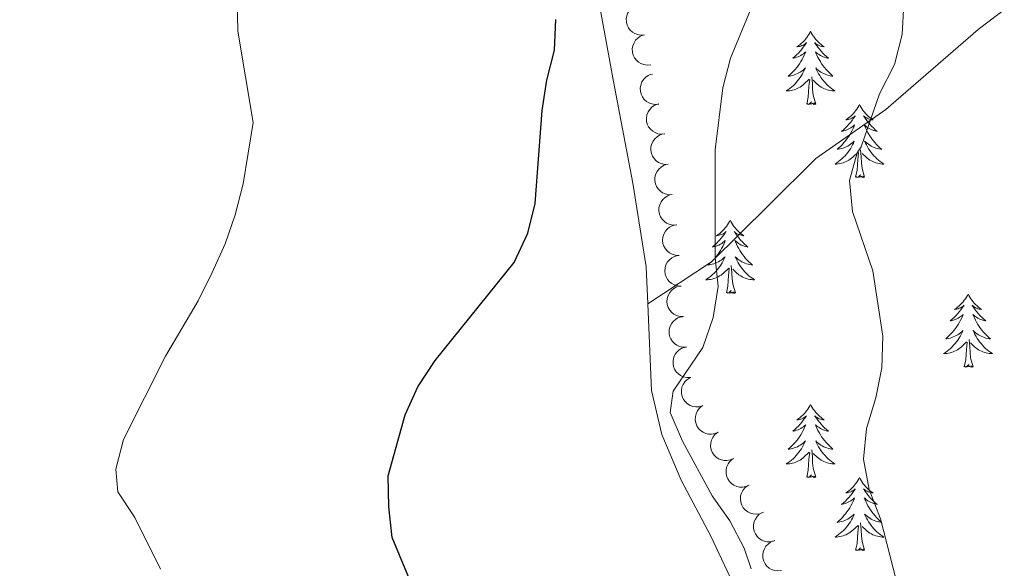
# Model space of a CAD drawing. Units: metres. Extents: x 603685 to 608184, y 701258 to 704295.
# Drawn here: x 606095 to 606255, y 703300 to 703389 of the extents above; entities that cross this region are included whole.
import ezdxf

# ---------------------------------------------------------------- set-up
doc = ezdxf.new("R2010")
doc.units = ezdxf.units.M
doc.header["$MEASUREMENT"] = 0
doc.linetypes.add('DGN Style 3', pattern=[78.722924, 56.23066, -22.492264])
for name, color, linetype, lineweight in [('Carátula', 7, 'Continuous', 0), ('Elementos auxiliares', 7, 'Continuous', 0), ('Entidades rústicas y varios', 7, 'Continuous', 0), ('Relieve y altimetría', 7, 'Continuous', 0), ('Viales y ferrocarril', 7, 'Continuous', 0)]:
    doc.layers.add(name, color=color, linetype=linetype, lineweight=lineweight)

msp = doc.modelspace()

# ---------------------------------------------------------------- linework, layer by layer
at = {"layer": 'Carátula', "color": 7, "linetype": 'Continuous', "lineweight": 0}
msp.add_3dface([(603729.877, 701257.571), (608184.354, 701325.442), (608139.107, 704295.108), (603684.63, 704227.237)], dxfattribs=at)
at = {"layer": 'Elementos auxiliares', "color": 250, "linetype": 'Continuous', "lineweight": 0}
msp.add_3dface([(604595.67, 701664.82), (604561.02, 703978.02), (607985.8, 704030.22), (608021.62, 701717.02)], dxfattribs=at)
at = {"layer": 'Entidades rústicas y varios', "color": 92, "linetype": 'Continuous', "lineweight": 0, "flags": 128}
for points, elevation in [([(606196.462, 703386.824), (606195.903, 703386.771), (606195.324, 703386.86), (606194.872, 703387.028), (606194.494, 703387.264), (606194.122, 703387.588), (606193.825, 703387.98), (606193.611, 703388.422), (606193.493, 703388.91), (606193.466, 703389.417), (606193.545, 703389.918), (606193.747, 703390.431), (606194.01, 703390.824), (606194.349, 703391.184), (606194.745, 703391.477), (606195.095, 703391.628), (606195.471, 703391.725)], 429.129), ([(606197.453, 703381.93), (606196.893, 703381.877), (606196.314, 703381.966), (606195.862, 703382.134), (606195.484, 703382.37), (606195.113, 703382.694), (606194.815, 703383.086), (606194.601, 703383.528), (606194.484, 703384.016), (606194.456, 703384.522), (606194.535, 703385.024), (606194.737, 703385.537), (606195, 703385.929), (606195.339, 703386.29), (606195.735, 703386.583), (606196.085, 703386.734), (606196.461, 703386.83)], 429.387), ([(606198.754, 703375.542), (606198.194, 703375.488), (606197.615, 703375.576), (606197.163, 703375.744), (606196.785, 703375.979), (606196.413, 703376.303), (606196.115, 703376.694), (606195.9, 703377.136), (606195.782, 703377.624), (606195.754, 703378.13), (606195.832, 703378.632), (606196.033, 703379.145), (606196.296, 703379.538), (606196.634, 703379.899), (606197.03, 703380.193), (606197.38, 703380.344), (606197.756, 703380.441)], 430.008), ([(606199.745, 703370.679), (606199.185, 703370.625), (606198.606, 703370.713), (606198.154, 703370.881), (606197.775, 703371.116), (606197.404, 703371.44), (606197.106, 703371.831), (606196.891, 703372.273), (606196.773, 703372.761), (606196.745, 703373.267), (606196.823, 703373.769), (606197.024, 703374.282), (606197.287, 703374.675), (606197.625, 703375.036), (606198.021, 703375.33), (606198.37, 703375.481), (606198.747, 703375.578)], 430.614), ([(606200.301, 703365.723), (606199.739, 703365.708), (606199.168, 703365.836), (606198.728, 703366.034), (606198.367, 703366.295), (606198.018, 703366.643), (606197.747, 703367.054), (606197.564, 703367.51), (606197.479, 703368.005), (606197.486, 703368.512), (606197.599, 703369.007), (606197.835, 703369.505), (606198.124, 703369.879), (606198.486, 703370.216), (606198.901, 703370.482), (606199.26, 703370.609), (606199.642, 703370.68)], 431.029), ([(606200.959, 703360.78), (606200.397, 703360.765), (606199.825, 703360.893), (606199.386, 703361.091), (606199.024, 703361.352), (606198.676, 703361.7), (606198.405, 703362.111), (606198.221, 703362.566), (606198.137, 703363.062), (606198.144, 703363.569), (606198.256, 703364.064), (606198.492, 703364.562), (606198.781, 703364.936), (606199.144, 703365.273), (606199.558, 703365.539), (606199.918, 703365.666), (606200.3, 703365.737)], 431.394), ([(606201.616, 703355.837), (606201.055, 703355.822), (606200.483, 703355.95), (606200.043, 703356.148), (606199.682, 703356.409), (606199.333, 703356.757), (606199.063, 703357.168), (606198.879, 703357.623), (606198.794, 703358.118), (606198.801, 703358.626), (606198.914, 703359.12), (606199.15, 703359.619), (606199.439, 703359.993), (606199.801, 703360.33), (606200.216, 703360.596), (606200.575, 703360.723), (606200.957, 703360.794)], 431.759), ([(606202.069, 703350.871), (606201.507, 703350.891), (606200.945, 703351.054), (606200.518, 703351.279), (606200.174, 703351.562), (606199.847, 703351.931), (606199.603, 703352.358), (606199.448, 703352.824), (606199.394, 703353.324), (606199.433, 703353.829), (606199.576, 703354.316), (606199.842, 703354.799), (606200.154, 703355.154), (606200.537, 703355.468), (606200.967, 703355.707), (606201.333, 703355.812), (606201.719, 703355.859)], 432.082), ([(606202.419, 703345.885), (606201.857, 703345.904), (606201.294, 703346.067), (606200.868, 703346.293), (606200.524, 703346.575), (606200.197, 703346.945), (606199.953, 703347.372), (606199.798, 703347.837), (606199.744, 703348.337), (606199.782, 703348.843), (606199.926, 703349.33), (606200.192, 703349.812), (606200.504, 703350.168), (606200.886, 703350.482), (606201.317, 703350.721), (606201.683, 703350.825), (606202.069, 703350.872)], 432.189), ([(606202.769, 703340.898), (606202.207, 703340.918), (606201.644, 703341.081), (606201.218, 703341.306), (606200.873, 703341.589), (606200.547, 703341.958), (606200.303, 703342.385), (606200.148, 703342.851), (606200.094, 703343.35), (606200.132, 703343.856), (606200.276, 703344.343), (606200.542, 703344.826), (606200.854, 703345.181), (606201.236, 703345.495), (606201.667, 703345.734), (606202.033, 703345.839), (606202.419, 703345.886)], 432.296), ([(606203.266, 703335.926), (606202.704, 703335.914), (606202.133, 703336.045), (606201.694, 703336.246), (606201.334, 703336.508), (606200.988, 703336.859), (606200.72, 703337.271), (606200.539, 703337.728), (606200.457, 703338.223), (606200.466, 703338.731), (606200.582, 703339.225), (606200.821, 703339.722), (606201.112, 703340.094), (606201.476, 703340.429), (606201.892, 703340.692), (606202.252, 703340.817), (606202.635, 703340.886)], 432.404), ([(606203.897, 703330.969), (606203.335, 703330.957), (606202.764, 703331.088), (606202.325, 703331.288), (606201.965, 703331.551), (606201.619, 703331.902), (606201.351, 703332.314), (606201.169, 703332.77), (606201.088, 703333.266), (606201.097, 703333.773), (606201.213, 703334.267), (606201.451, 703334.764), (606201.743, 703335.137), (606202.107, 703335.472), (606202.523, 703335.735), (606202.883, 703335.86), (606203.266, 703335.929)], 432.571), ([(606205.908, 703326.377), (606205.369, 703326.218), (606204.784, 703326.193), (606204.308, 703326.271), (606203.891, 703326.43), (606203.465, 703326.677), (606203.097, 703327.004), (606202.802, 703327.396), (606202.593, 703327.853), (606202.468, 703328.344), (606202.449, 703328.852), (606202.549, 703329.394), (606202.731, 703329.83), (606202.994, 703330.249), (606203.326, 703330.613), (606203.641, 703330.828), (606203.991, 703330.995)], 432.676), ([(606208.459, 703322.079), (606207.946, 703321.849), (606207.369, 703321.747), (606206.887, 703321.761), (606206.454, 703321.863), (606205.998, 703322.051), (606205.59, 703322.326), (606205.246, 703322.676), (606204.977, 703323.1), (606204.788, 703323.571), (606204.702, 703324.071), (606204.729, 703324.622), (606204.852, 703325.078), (606205.057, 703325.529), (606205.337, 703325.933), (606205.62, 703326.189), (606205.946, 703326.401)], 432.861), ([(606210.969, 703317.764), (606210.456, 703317.533), (606209.879, 703317.432), (606209.397, 703317.446), (606208.963, 703317.547), (606208.508, 703317.735), (606208.1, 703318.011), (606207.755, 703318.36), (606207.487, 703318.785), (606207.298, 703319.256), (606207.212, 703319.756), (606207.238, 703320.307), (606207.362, 703320.763), (606207.566, 703321.214), (606207.847, 703321.618), (606208.13, 703321.873), (606208.455, 703322.086)], 433.142), ([(606213.479, 703313.448), (606212.966, 703313.218), (606212.389, 703313.116), (606211.907, 703313.13), (606211.473, 703313.232), (606211.017, 703313.42), (606210.61, 703313.695), (606210.265, 703314.045), (606209.997, 703314.47), (606209.808, 703314.94), (606209.722, 703315.44), (606209.748, 703315.991), (606209.871, 703316.448), (606210.076, 703316.898), (606210.357, 703317.303), (606210.64, 703317.558), (606210.965, 703317.77)], 433.422), ([(606215.732, 703308.993), (606215.21, 703308.784), (606214.63, 703308.706), (606214.149, 703308.74), (606213.719, 703308.86), (606213.272, 703309.066), (606212.876, 703309.358), (606212.546, 703309.722), (606212.295, 703310.157), (606212.126, 703310.635), (606212.061, 703311.139), (606212.11, 703311.688), (606212.252, 703312.139), (606212.475, 703312.58), (606212.772, 703312.973), (606213.065, 703313.216), (606213.399, 703313.415)], 433.161), ([(606217.579, 703304.361), (606217.035, 703304.218), (606216.45, 703304.213), (606215.977, 703304.306), (606215.565, 703304.478), (606215.147, 703304.738), (606214.79, 703305.077), (606214.508, 703305.479), (606214.313, 703305.942), (606214.204, 703306.437), (606214.202, 703306.945), (606214.318, 703307.484), (606214.515, 703307.913), (606214.791, 703308.324), (606215.135, 703308.677), (606215.456, 703308.882), (606215.812, 703309.038)], 432.869), ([(606218.749, 703299.511), (606218.191, 703299.45), (606217.61, 703299.53), (606217.156, 703299.691), (606216.774, 703299.921), (606216.398, 703300.24), (606216.095, 703300.627), (606215.874, 703301.065), (606215.749, 703301.552), (606215.714, 703302.058), (606215.785, 703302.56), (606215.979, 703303.076), (606216.236, 703303.473), (606216.57, 703303.839), (606216.961, 703304.138), (606217.309, 703304.294), (606217.683, 703304.396)], 432.723)]:
    msp.add_lwpolyline(points, dxfattribs=dict(at, elevation=elevation))
for points in [[(606223.507, 703387.396), (606223.396, 703387.177), (606223.241, 703386.902), (606223.073, 703386.636), (606222.891, 703386.379), (606222.697, 703386.131), (606222.49, 703385.893), (606222.271, 703385.667), (606222.041, 703385.451), (606221.801, 703385.248), (606221.55, 703385.057), (606221.29, 703384.879), (606221.489, 703384.902), (606221.692, 703384.94), (606221.891, 703384.995), (606222.086, 703385.064), (606222.275, 703385.149), (606222.456, 703385.248), (606222.63, 703385.36), (606222.835, 703385.551), (606222.794, 703385.486), (606222.564, 703385.141), (606222.321, 703384.805), (606222.065, 703384.479), (606221.797, 703384.163), (606221.517, 703383.858), (606221.225, 703383.564), (606220.922, 703383.281), (606220.609, 703383.01), (606220.733, 703383.033), (606220.979, 703383.091), (606221.221, 703383.164), (606221.457, 703383.252), (606221.688, 703383.355), (606221.911, 703383.473), (606222.127, 703383.604), (606222.334, 703383.749), (606222.531, 703383.906), (606222.718, 703384.076), (606222.63, 703383.854), (606222.474, 703383.493), (606222.303, 703383.139), (606222.118, 703382.792), (606221.918, 703382.452), (606221.706, 703382.121), (606221.479, 703381.799), (606221.24, 703381.487), (606220.989, 703381.184), (606220.725, 703380.892), (606220.45, 703380.611), (606220.163, 703380.341), (606219.866, 703380.083), (606220.062, 703380.108), (606220.329, 703380.155), (606220.592, 703380.218), (606220.851, 703380.297), (606221.106, 703380.391), (606221.354, 703380.499), (606221.595, 703380.622), (606221.829, 703380.76), (606222.054, 703380.91), (606222.27, 703381.074), (606222.476, 703381.25), (606222.671, 703381.438), (606222.53, 703381.111), (606222.375, 703380.79), (606222.206, 703380.476), (606222.023, 703380.171), (606221.826, 703379.874), (606221.616, 703379.586), (606221.393, 703379.308), (606221.158, 703379.04), (606220.912, 703378.782), (606220.654, 703378.537), (606220.385, 703378.303), (606220.106, 703378.081), (606219.817, 703377.872), (606219.527, 703377.681), (606219.792, 703377.69), (606220.055, 703377.715), (606220.317, 703377.756), (606220.576, 703377.813), (606220.831, 703377.885), (606221.081, 703377.972), (606221.325, 703378.075), (606221.563, 703378.191), (606221.793, 703378.322), (606222.015, 703378.467), (606222.228, 703378.625), (606222.431, 703378.795), (606223.279, 703379.594)], [(606223.507, 703387.396), (606223.618, 703387.177), (606223.773, 703386.902), (606223.941, 703386.636), (606224.123, 703386.379), (606224.317, 703386.131), (606224.524, 703385.893), (606224.743, 703385.667), (606224.973, 703385.451), (606225.213, 703385.248), (606225.464, 703385.057), (606225.724, 703384.879), (606225.525, 703384.902), (606225.322, 703384.94), (606225.123, 703384.995), (606224.928, 703385.064), (606224.739, 703385.149), (606224.558, 703385.248), (606224.384, 703385.36), (606224.179, 703385.551), (606224.22, 703385.486), (606224.45, 703385.141), (606224.693, 703384.805), (606224.949, 703384.479), (606225.217, 703384.163), (606225.497, 703383.858), (606225.789, 703383.564), (606226.092, 703383.281), (606226.405, 703383.01), (606226.281, 703383.033), (606226.035, 703383.091), (606225.793, 703383.164), (606225.557, 703383.252), (606225.326, 703383.355), (606225.103, 703383.473), (606224.887, 703383.604), (606224.68, 703383.749), (606224.483, 703383.906), (606224.296, 703384.076), (606224.384, 703383.854), (606224.54, 703383.493), (606224.711, 703383.139), (606224.896, 703382.792), (606225.096, 703382.452), (606225.308, 703382.121), (606225.535, 703381.799), (606225.774, 703381.487), (606226.025, 703381.184), (606226.289, 703380.892), (606226.564, 703380.611), (606226.851, 703380.341), (606227.148, 703380.083), (606226.952, 703380.108), (606226.685, 703380.155), (606226.422, 703380.218), (606226.163, 703380.297), (606225.908, 703380.391), (606225.66, 703380.499), (606225.419, 703380.622), (606225.185, 703380.76), (606224.96, 703380.91), (606224.744, 703381.074), (606224.538, 703381.25), (606224.343, 703381.438), (606224.484, 703381.111), (606224.639, 703380.79), (606224.808, 703380.476), (606224.991, 703380.171), (606225.188, 703379.874), (606225.398, 703379.586), (606225.621, 703379.308), (606225.856, 703379.04), (606226.102, 703378.782), (606226.36, 703378.537), (606226.629, 703378.303), (606226.908, 703378.081), (606227.197, 703377.872), (606227.487, 703377.681), (606227.222, 703377.69), (606226.959, 703377.715), (606226.697, 703377.756), (606226.438, 703377.813), (606226.183, 703377.885), (606225.933, 703377.972), (606225.689, 703378.075), (606225.451, 703378.191), (606225.221, 703378.322), (606224.999, 703378.467), (606224.786, 703378.625), (606224.583, 703378.795), (606223.925, 703379.415)], [(606222.888, 703375.545), (606223.133, 703376.663), (606223.246, 703378.405), (606223.294, 703378.838), (606223.357, 703379.561)], [(606224.358, 703375.545), (606223.929, 703376.985), (606223.838, 703377.889), (606223.792, 703378.838), (606223.69, 703380.002)], [(606224.358, 703375.545), (606224.184, 703375.477), (606224.165, 703375.716), (606223.975, 703375.494), (606223.854, 703375.697), (606223.733, 703375.589), (606223.463, 703375.535), (606223.659, 703375.928), (606223.274, 703375.548), (606223.086, 703375.494), (606223.045, 703375.656), (606222.888, 703375.545)], [(606231.467, 703375.477), (606231.356, 703375.258), (606231.201, 703374.983), (606231.033, 703374.717), (606230.851, 703374.46), (606230.657, 703374.212), (606230.45, 703373.974), (606230.231, 703373.748), (606230.001, 703373.532), (606229.761, 703373.329), (606229.51, 703373.138), (606229.25, 703372.96), (606229.449, 703372.983), (606229.652, 703373.021), (606229.851, 703373.076), (606230.046, 703373.145), (606230.235, 703373.23), (606230.416, 703373.329), (606230.59, 703373.441), (606230.795, 703373.632), (606230.754, 703373.567), (606230.524, 703373.222), (606230.281, 703372.886), (606230.025, 703372.56), (606229.757, 703372.244), (606229.477, 703371.939), (606229.185, 703371.645), (606228.882, 703371.362), (606228.569, 703371.091), (606228.693, 703371.114), (606228.939, 703371.172), (606229.181, 703371.245), (606229.417, 703371.333), (606229.648, 703371.436), (606229.871, 703371.554), (606230.087, 703371.685), (606230.294, 703371.83), (606230.491, 703371.987), (606230.678, 703372.157), (606230.59, 703371.935), (606230.434, 703371.574), (606230.263, 703371.22), (606230.078, 703370.873), (606229.878, 703370.533), (606229.666, 703370.202), (606229.439, 703369.88), (606229.2, 703369.568), (606228.949, 703369.265), (606228.685, 703368.973), (606228.41, 703368.692), (606228.123, 703368.422), (606227.826, 703368.164), (606228.022, 703368.189), (606228.289, 703368.236), (606228.552, 703368.299), (606228.811, 703368.378), (606229.066, 703368.472), (606229.314, 703368.58), (606229.555, 703368.703), (606229.789, 703368.841), (606230.014, 703368.991), (606230.23, 703369.155), (606230.436, 703369.331), (606230.631, 703369.519), (606230.49, 703369.192), (606230.335, 703368.871), (606230.166, 703368.557), (606229.983, 703368.252), (606229.786, 703367.955), (606229.576, 703367.667), (606229.353, 703367.389), (606229.118, 703367.121), (606228.872, 703366.863), (606228.614, 703366.618), (606228.345, 703366.384), (606228.066, 703366.162), (606227.777, 703365.953), (606227.487, 703365.762), (606227.752, 703365.771), (606228.015, 703365.796), (606228.277, 703365.837), (606228.536, 703365.894), (606228.791, 703365.966), (606229.041, 703366.053), (606229.285, 703366.156), (606229.523, 703366.272), (606229.753, 703366.403), (606229.975, 703366.548), (606230.188, 703366.706), (606230.391, 703366.876), (606231.239, 703367.675)], [(606231.467, 703375.477), (606231.578, 703375.258), (606231.733, 703374.983), (606231.901, 703374.717), (606232.083, 703374.46), (606232.277, 703374.212), (606232.484, 703373.974), (606232.703, 703373.748), (606232.933, 703373.532), (606233.173, 703373.329), (606233.424, 703373.138), (606233.684, 703372.96), (606233.485, 703372.983), (606233.282, 703373.021), (606233.083, 703373.076), (606232.888, 703373.145), (606232.699, 703373.23), (606232.518, 703373.329), (606232.344, 703373.441), (606232.139, 703373.632), (606232.18, 703373.567), (606232.41, 703373.222), (606232.653, 703372.886), (606232.909, 703372.56), (606233.177, 703372.244), (606233.457, 703371.939), (606233.749, 703371.645), (606234.052, 703371.362), (606234.365, 703371.091), (606234.241, 703371.114), (606233.995, 703371.172), (606233.753, 703371.245), (606233.517, 703371.333), (606233.286, 703371.436), (606233.063, 703371.554), (606232.847, 703371.685), (606232.64, 703371.83), (606232.443, 703371.987), (606232.256, 703372.157), (606232.344, 703371.935), (606232.5, 703371.574), (606232.671, 703371.22), (606232.856, 703370.873), (606233.056, 703370.533), (606233.268, 703370.202), (606233.495, 703369.88), (606233.734, 703369.568), (606233.985, 703369.265), (606234.249, 703368.973), (606234.524, 703368.692), (606234.811, 703368.422), (606235.108, 703368.164), (606234.912, 703368.189), (606234.645, 703368.236), (606234.382, 703368.299), (606234.123, 703368.378), (606233.868, 703368.472), (606233.62, 703368.58), (606233.379, 703368.703), (606233.145, 703368.841), (606232.92, 703368.991), (606232.704, 703369.155), (606232.498, 703369.331), (606232.303, 703369.519), (606232.444, 703369.192), (606232.599, 703368.871), (606232.768, 703368.557), (606232.951, 703368.252), (606233.148, 703367.955), (606233.358, 703367.667), (606233.581, 703367.389), (606233.816, 703367.121), (606234.062, 703366.863), (606234.32, 703366.618), (606234.589, 703366.384), (606234.868, 703366.162), (606235.157, 703365.953), (606235.447, 703365.762), (606235.182, 703365.771), (606234.919, 703365.796), (606234.657, 703365.837), (606234.398, 703365.894), (606234.143, 703365.966), (606233.893, 703366.053), (606233.649, 703366.156), (606233.411, 703366.272), (606233.181, 703366.403), (606232.959, 703366.548), (606232.746, 703366.706), (606232.543, 703366.876), (606231.885, 703367.496)], [(606232.318, 703363.626), (606231.889, 703365.066), (606231.798, 703365.97), (606231.752, 703366.919), (606231.65, 703368.083)], [(606230.848, 703363.626), (606231.093, 703364.744), (606231.206, 703366.486), (606231.254, 703366.919), (606231.317, 703367.642)], [(606232.318, 703363.626), (606232.144, 703363.558), (606232.125, 703363.797), (606231.935, 703363.575), (606231.814, 703363.778), (606231.693, 703363.67), (606231.423, 703363.616), (606231.619, 703364.009), (606231.234, 703363.629), (606231.046, 703363.575), (606231.005, 703363.737), (606230.848, 703363.626)], [(606210.399, 703356.609), (606210.288, 703356.39), (606210.133, 703356.115), (606209.965, 703355.849), (606209.783, 703355.592), (606209.589, 703355.344), (606209.382, 703355.106), (606209.163, 703354.88), (606208.933, 703354.664), (606208.693, 703354.461), (606208.442, 703354.27), (606208.182, 703354.092), (606208.381, 703354.115), (606208.584, 703354.153), (606208.783, 703354.208), (606208.978, 703354.277), (606209.167, 703354.362), (606209.348, 703354.461), (606209.522, 703354.573), (606209.727, 703354.764), (606209.686, 703354.699), (606209.456, 703354.354), (606209.213, 703354.018), (606208.957, 703353.692), (606208.689, 703353.376), (606208.409, 703353.071), (606208.117, 703352.777), (606207.814, 703352.494), (606207.501, 703352.223), (606207.625, 703352.246), (606207.871, 703352.304), (606208.113, 703352.377), (606208.349, 703352.465), (606208.58, 703352.568), (606208.803, 703352.686), (606209.019, 703352.817), (606209.226, 703352.962), (606209.423, 703353.119), (606209.61, 703353.289), (606209.522, 703353.067), (606209.366, 703352.706), (606209.195, 703352.352), (606209.01, 703352.005), (606208.81, 703351.665), (606208.598, 703351.334), (606208.371, 703351.012), (606208.132, 703350.7), (606207.881, 703350.397), (606207.617, 703350.105), (606207.342, 703349.824), (606207.055, 703349.554), (606206.758, 703349.296), (606206.954, 703349.321), (606207.221, 703349.368), (606207.484, 703349.431), (606207.743, 703349.51), (606207.998, 703349.604), (606208.246, 703349.712), (606208.487, 703349.835), (606208.721, 703349.973), (606208.946, 703350.123), (606209.162, 703350.287), (606209.368, 703350.463), (606209.563, 703350.651), (606209.422, 703350.324), (606209.267, 703350.003), (606209.098, 703349.689), (606208.915, 703349.384), (606208.718, 703349.087), (606208.508, 703348.799), (606208.285, 703348.521), (606208.05, 703348.253), (606207.804, 703347.995), (606207.546, 703347.75), (606207.277, 703347.516), (606206.998, 703347.294), (606206.709, 703347.085), (606206.419, 703346.894), (606206.684, 703346.903), (606206.947, 703346.928), (606207.209, 703346.969), (606207.468, 703347.026), (606207.723, 703347.098), (606207.973, 703347.185), (606208.217, 703347.288), (606208.455, 703347.404), (606208.685, 703347.535), (606208.907, 703347.68), (606209.12, 703347.838), (606209.323, 703348.008), (606210.171, 703348.807)], [(606210.399, 703356.609), (606210.51, 703356.39), (606210.665, 703356.115), (606210.833, 703355.849), (606211.015, 703355.592), (606211.209, 703355.344), (606211.416, 703355.106), (606211.635, 703354.88), (606211.865, 703354.664), (606212.105, 703354.461), (606212.356, 703354.27), (606212.616, 703354.092), (606212.417, 703354.115), (606212.214, 703354.153), (606212.015, 703354.208), (606211.82, 703354.277), (606211.631, 703354.362), (606211.45, 703354.461), (606211.276, 703354.573), (606211.071, 703354.764), (606211.112, 703354.699), (606211.342, 703354.354), (606211.585, 703354.018), (606211.841, 703353.692), (606212.109, 703353.376), (606212.389, 703353.071), (606212.681, 703352.777), (606212.984, 703352.494), (606213.297, 703352.223), (606213.173, 703352.246), (606212.927, 703352.304), (606212.685, 703352.377), (606212.449, 703352.465), (606212.218, 703352.568), (606211.995, 703352.686), (606211.779, 703352.817), (606211.572, 703352.962), (606211.375, 703353.119), (606211.188, 703353.289), (606211.276, 703353.067), (606211.432, 703352.706), (606211.603, 703352.352), (606211.788, 703352.005), (606211.988, 703351.665), (606212.2, 703351.334), (606212.427, 703351.012), (606212.666, 703350.7), (606212.917, 703350.397), (606213.181, 703350.105), (606213.456, 703349.824), (606213.743, 703349.554), (606214.04, 703349.296), (606213.844, 703349.321), (606213.577, 703349.368), (606213.314, 703349.431), (606213.055, 703349.51), (606212.8, 703349.604), (606212.552, 703349.712), (606212.311, 703349.835), (606212.077, 703349.973), (606211.852, 703350.123), (606211.636, 703350.287), (606211.43, 703350.463), (606211.235, 703350.651), (606211.376, 703350.324), (606211.531, 703350.003), (606211.7, 703349.689), (606211.883, 703349.384), (606212.08, 703349.087), (606212.29, 703348.799), (606212.513, 703348.521), (606212.748, 703348.253), (606212.994, 703347.995), (606213.252, 703347.75), (606213.521, 703347.516), (606213.8, 703347.294), (606214.089, 703347.085), (606214.379, 703346.894), (606214.114, 703346.903), (606213.851, 703346.928), (606213.589, 703346.969), (606213.33, 703347.026), (606213.075, 703347.098), (606212.825, 703347.185), (606212.581, 703347.288), (606212.343, 703347.404), (606212.113, 703347.535), (606211.891, 703347.68), (606211.678, 703347.838), (606211.475, 703348.008), (606210.817, 703348.628)], [(606211.25, 703344.758), (606210.821, 703346.198), (606210.73, 703347.102), (606210.684, 703348.051), (606210.582, 703349.215)], [(606209.78, 703344.758), (606210.025, 703345.876), (606210.138, 703347.618), (606210.186, 703348.051), (606210.249, 703348.774)], [(606211.25, 703344.758), (606211.076, 703344.69), (606211.057, 703344.929), (606210.867, 703344.707), (606210.746, 703344.91), (606210.625, 703344.802), (606210.355, 703344.748), (606210.551, 703345.141), (606210.166, 703344.761), (606209.978, 703344.707), (606209.937, 703344.869), (606209.78, 703344.758)], [(606249.165, 703344.584), (606249.054, 703344.365), (606248.899, 703344.09), (606248.731, 703343.824), (606248.549, 703343.567), (606248.355, 703343.319), (606248.148, 703343.081), (606247.929, 703342.855), (606247.699, 703342.639), (606247.459, 703342.436), (606247.208, 703342.245), (606246.948, 703342.067), (606247.147, 703342.09), (606247.35, 703342.128), (606247.549, 703342.183), (606247.744, 703342.252), (606247.933, 703342.337), (606248.114, 703342.436), (606248.288, 703342.548), (606248.493, 703342.739), (606248.452, 703342.674), (606248.222, 703342.329), (606247.979, 703341.993), (606247.723, 703341.667), (606247.455, 703341.351), (606247.175, 703341.046), (606246.883, 703340.752), (606246.58, 703340.469), (606246.267, 703340.198), (606246.391, 703340.221), (606246.637, 703340.279), (606246.879, 703340.352), (606247.115, 703340.44), (606247.346, 703340.543), (606247.569, 703340.661), (606247.785, 703340.792), (606247.992, 703340.937), (606248.189, 703341.094), (606248.376, 703341.264), (606248.288, 703341.042), (606248.132, 703340.681), (606247.961, 703340.327), (606247.776, 703339.98), (606247.576, 703339.64), (606247.364, 703339.309), (606247.137, 703338.987), (606246.898, 703338.675), (606246.647, 703338.372), (606246.383, 703338.08), (606246.108, 703337.799), (606245.821, 703337.529), (606245.524, 703337.271), (606245.72, 703337.296), (606245.987, 703337.343), (606246.25, 703337.406), (606246.509, 703337.485), (606246.764, 703337.579), (606247.012, 703337.687), (606247.253, 703337.81), (606247.487, 703337.948), (606247.712, 703338.098), (606247.928, 703338.262), (606248.134, 703338.438), (606248.329, 703338.626), (606248.188, 703338.299), (606248.033, 703337.978), (606247.864, 703337.664), (606247.681, 703337.359), (606247.484, 703337.062), (606247.274, 703336.774), (606247.051, 703336.496), (606246.816, 703336.228), (606246.57, 703335.97), (606246.312, 703335.725), (606246.043, 703335.491), (606245.764, 703335.269), (606245.475, 703335.06), (606245.185, 703334.869), (606245.45, 703334.878), (606245.713, 703334.903), (606245.975, 703334.944), (606246.234, 703335.001), (606246.489, 703335.073), (606246.739, 703335.16), (606246.983, 703335.263), (606247.221, 703335.379), (606247.451, 703335.51), (606247.673, 703335.655), (606247.886, 703335.813), (606248.089, 703335.983), (606248.937, 703336.782)], [(606249.165, 703344.584), (606249.276, 703344.365), (606249.431, 703344.09), (606249.599, 703343.824), (606249.781, 703343.567), (606249.975, 703343.319), (606250.182, 703343.081), (606250.401, 703342.855), (606250.631, 703342.639), (606250.871, 703342.436), (606251.122, 703342.245), (606251.382, 703342.067), (606251.183, 703342.09), (606250.98, 703342.128), (606250.781, 703342.183), (606250.586, 703342.252), (606250.397, 703342.337), (606250.216, 703342.436), (606250.042, 703342.548), (606249.837, 703342.739), (606249.878, 703342.674), (606250.108, 703342.329), (606250.351, 703341.993), (606250.607, 703341.667), (606250.875, 703341.351), (606251.155, 703341.046), (606251.447, 703340.752), (606251.75, 703340.469), (606252.063, 703340.198), (606251.939, 703340.221), (606251.693, 703340.279), (606251.451, 703340.352), (606251.215, 703340.44), (606250.984, 703340.543), (606250.761, 703340.661), (606250.545, 703340.792), (606250.338, 703340.937), (606250.141, 703341.094), (606249.954, 703341.264), (606250.042, 703341.042), (606250.198, 703340.681), (606250.369, 703340.327), (606250.554, 703339.98), (606250.754, 703339.64), (606250.966, 703339.309), (606251.193, 703338.987), (606251.432, 703338.675), (606251.683, 703338.372), (606251.947, 703338.08), (606252.222, 703337.799), (606252.509, 703337.529), (606252.806, 703337.271), (606252.61, 703337.296), (606252.343, 703337.343), (606252.08, 703337.406), (606251.821, 703337.485), (606251.566, 703337.579), (606251.318, 703337.687), (606251.077, 703337.81), (606250.843, 703337.948), (606250.618, 703338.098), (606250.402, 703338.262), (606250.196, 703338.438), (606250.001, 703338.626), (606250.142, 703338.299), (606250.297, 703337.978), (606250.466, 703337.664), (606250.649, 703337.359), (606250.846, 703337.062), (606251.056, 703336.774), (606251.279, 703336.496), (606251.514, 703336.228), (606251.76, 703335.97), (606252.018, 703335.725), (606252.287, 703335.491), (606252.566, 703335.269), (606252.855, 703335.06), (606253.145, 703334.869), (606252.88, 703334.878), (606252.617, 703334.903), (606252.355, 703334.944), (606252.096, 703335.001), (606251.841, 703335.073), (606251.591, 703335.16), (606251.347, 703335.263), (606251.109, 703335.379), (606250.879, 703335.51), (606250.657, 703335.655), (606250.444, 703335.813), (606250.241, 703335.983), (606249.583, 703336.603)], [(606248.546, 703332.733), (606248.791, 703333.851), (606248.904, 703335.593), (606248.952, 703336.026), (606249.015, 703336.749)], [(606250.016, 703332.733), (606249.587, 703334.173), (606249.496, 703335.077), (606249.45, 703336.026), (606249.348, 703337.19)], [(606250.016, 703332.733), (606249.842, 703332.665), (606249.823, 703332.904), (606249.633, 703332.682), (606249.512, 703332.885), (606249.391, 703332.777), (606249.121, 703332.723), (606249.317, 703333.116), (606248.932, 703332.736), (606248.744, 703332.682), (606248.703, 703332.844), (606248.546, 703332.733)], [(606223.507, 703326.598), (606223.396, 703326.379), (606223.241, 703326.104), (606223.073, 703325.838), (606222.891, 703325.581), (606222.697, 703325.333), (606222.49, 703325.095), (606222.271, 703324.869), (606222.041, 703324.653), (606221.801, 703324.45), (606221.55, 703324.259), (606221.29, 703324.081), (606221.489, 703324.104), (606221.692, 703324.142), (606221.891, 703324.197), (606222.086, 703324.266), (606222.275, 703324.351), (606222.456, 703324.45), (606222.63, 703324.562), (606222.835, 703324.753), (606222.794, 703324.688), (606222.564, 703324.343), (606222.321, 703324.007), (606222.065, 703323.681), (606221.797, 703323.365), (606221.517, 703323.06), (606221.225, 703322.766), (606220.922, 703322.483), (606220.609, 703322.212), (606220.733, 703322.235), (606220.979, 703322.293), (606221.221, 703322.366), (606221.457, 703322.454), (606221.688, 703322.557), (606221.911, 703322.675), (606222.127, 703322.806), (606222.334, 703322.951), (606222.531, 703323.108), (606222.718, 703323.278), (606222.63, 703323.056), (606222.474, 703322.695), (606222.303, 703322.341), (606222.118, 703321.994), (606221.918, 703321.654), (606221.706, 703321.323), (606221.479, 703321.001), (606221.24, 703320.689), (606220.989, 703320.386), (606220.725, 703320.094), (606220.45, 703319.813), (606220.163, 703319.543), (606219.866, 703319.285), (606220.062, 703319.31), (606220.329, 703319.357), (606220.592, 703319.42), (606220.851, 703319.499), (606221.106, 703319.593), (606221.354, 703319.701), (606221.595, 703319.824), (606221.829, 703319.962), (606222.054, 703320.112), (606222.27, 703320.276), (606222.476, 703320.452), (606222.671, 703320.64), (606222.53, 703320.313), (606222.375, 703319.992), (606222.206, 703319.678), (606222.023, 703319.373), (606221.826, 703319.076), (606221.616, 703318.788), (606221.393, 703318.51), (606221.158, 703318.242), (606220.912, 703317.984), (606220.654, 703317.739), (606220.385, 703317.505), (606220.106, 703317.283), (606219.817, 703317.074), (606219.527, 703316.883), (606219.792, 703316.892), (606220.055, 703316.917), (606220.317, 703316.958), (606220.576, 703317.015), (606220.831, 703317.087), (606221.081, 703317.174), (606221.325, 703317.277), (606221.563, 703317.393), (606221.793, 703317.524), (606222.015, 703317.669), (606222.228, 703317.827), (606222.431, 703317.997), (606223.279, 703318.796)], [(606223.507, 703326.598), (606223.618, 703326.379), (606223.773, 703326.104), (606223.941, 703325.838), (606224.123, 703325.581), (606224.317, 703325.333), (606224.524, 703325.095), (606224.743, 703324.869), (606224.973, 703324.653), (606225.213, 703324.45), (606225.464, 703324.259), (606225.724, 703324.081), (606225.525, 703324.104), (606225.322, 703324.142), (606225.123, 703324.197), (606224.928, 703324.266), (606224.739, 703324.351), (606224.558, 703324.45), (606224.384, 703324.562), (606224.179, 703324.753), (606224.22, 703324.688), (606224.45, 703324.343), (606224.693, 703324.007), (606224.949, 703323.681), (606225.217, 703323.365), (606225.497, 703323.06), (606225.789, 703322.766), (606226.092, 703322.483), (606226.405, 703322.212), (606226.281, 703322.235), (606226.035, 703322.293), (606225.793, 703322.366), (606225.557, 703322.454), (606225.326, 703322.557), (606225.103, 703322.675), (606224.887, 703322.806), (606224.68, 703322.951), (606224.483, 703323.108), (606224.296, 703323.278), (606224.384, 703323.056), (606224.54, 703322.695), (606224.711, 703322.341), (606224.896, 703321.994), (606225.096, 703321.654), (606225.308, 703321.323), (606225.535, 703321.001), (606225.774, 703320.689), (606226.025, 703320.386), (606226.289, 703320.094), (606226.564, 703319.813), (606226.851, 703319.543), (606227.148, 703319.285), (606226.952, 703319.31), (606226.685, 703319.357), (606226.422, 703319.42), (606226.163, 703319.499), (606225.908, 703319.593), (606225.66, 703319.701), (606225.419, 703319.824), (606225.185, 703319.962), (606224.96, 703320.112), (606224.744, 703320.276), (606224.538, 703320.452), (606224.343, 703320.64), (606224.484, 703320.313), (606224.639, 703319.992), (606224.808, 703319.678), (606224.991, 703319.373), (606225.188, 703319.076), (606225.398, 703318.788), (606225.621, 703318.51), (606225.856, 703318.242), (606226.102, 703317.984), (606226.36, 703317.739), (606226.629, 703317.505), (606226.908, 703317.283), (606227.197, 703317.074), (606227.487, 703316.883), (606227.222, 703316.892), (606226.959, 703316.917), (606226.697, 703316.958), (606226.438, 703317.015), (606226.183, 703317.087), (606225.933, 703317.174), (606225.689, 703317.277), (606225.451, 703317.393), (606225.221, 703317.524), (606224.999, 703317.669), (606224.786, 703317.827), (606224.583, 703317.997), (606223.925, 703318.617)], [(606222.888, 703314.747), (606223.133, 703315.865), (606223.246, 703317.607), (606223.294, 703318.04), (606223.357, 703318.763)], [(606224.358, 703314.747), (606223.929, 703316.187), (606223.838, 703317.091), (606223.792, 703318.04), (606223.69, 703319.204)], [(606224.358, 703314.747), (606224.184, 703314.679), (606224.165, 703314.918), (606223.975, 703314.696), (606223.854, 703314.899), (606223.733, 703314.791), (606223.463, 703314.737), (606223.659, 703315.13), (606223.274, 703314.75), (606223.086, 703314.696), (606223.045, 703314.858), (606222.888, 703314.747)], [(606231.467, 703314.679), (606231.356, 703314.46), (606231.201, 703314.185), (606231.033, 703313.919), (606230.851, 703313.662), (606230.657, 703313.414), (606230.45, 703313.176), (606230.231, 703312.95), (606230.001, 703312.734), (606229.761, 703312.531), (606229.51, 703312.34), (606229.25, 703312.162), (606229.449, 703312.185), (606229.652, 703312.223), (606229.851, 703312.278), (606230.046, 703312.347), (606230.235, 703312.432), (606230.416, 703312.531), (606230.59, 703312.643), (606230.795, 703312.834), (606230.754, 703312.769), (606230.524, 703312.424), (606230.281, 703312.088), (606230.025, 703311.762), (606229.757, 703311.446), (606229.477, 703311.141), (606229.185, 703310.847), (606228.882, 703310.564), (606228.569, 703310.293), (606228.693, 703310.316), (606228.939, 703310.374), (606229.181, 703310.447), (606229.417, 703310.535), (606229.648, 703310.638), (606229.871, 703310.756), (606230.087, 703310.887), (606230.294, 703311.032), (606230.491, 703311.189), (606230.678, 703311.359), (606230.59, 703311.137), (606230.434, 703310.776), (606230.263, 703310.422), (606230.078, 703310.075), (606229.878, 703309.735), (606229.666, 703309.404), (606229.439, 703309.082), (606229.2, 703308.77), (606228.949, 703308.467), (606228.685, 703308.175), (606228.41, 703307.894), (606228.123, 703307.624), (606227.826, 703307.366), (606228.022, 703307.391), (606228.289, 703307.438), (606228.552, 703307.501), (606228.811, 703307.58), (606229.066, 703307.674), (606229.314, 703307.782), (606229.555, 703307.905), (606229.789, 703308.043), (606230.014, 703308.193), (606230.23, 703308.357), (606230.436, 703308.533), (606230.631, 703308.721), (606230.49, 703308.394), (606230.335, 703308.073), (606230.166, 703307.759), (606229.983, 703307.454), (606229.786, 703307.157), (606229.576, 703306.869), (606229.353, 703306.591), (606229.118, 703306.323), (606228.872, 703306.065), (606228.614, 703305.82), (606228.345, 703305.586), (606228.066, 703305.364), (606227.777, 703305.155), (606227.487, 703304.964), (606227.752, 703304.973), (606228.015, 703304.998), (606228.277, 703305.039), (606228.536, 703305.096), (606228.791, 703305.168), (606229.041, 703305.255), (606229.285, 703305.358), (606229.523, 703305.474), (606229.753, 703305.605), (606229.975, 703305.75), (606230.188, 703305.908), (606230.391, 703306.078), (606231.239, 703306.877)], [(606231.467, 703314.679), (606231.578, 703314.46), (606231.733, 703314.185), (606231.901, 703313.919), (606232.083, 703313.662), (606232.277, 703313.414), (606232.484, 703313.176), (606232.703, 703312.95), (606232.933, 703312.734), (606233.173, 703312.531), (606233.424, 703312.34), (606233.684, 703312.162), (606233.485, 703312.185), (606233.282, 703312.223), (606233.083, 703312.278), (606232.888, 703312.347), (606232.699, 703312.432), (606232.518, 703312.531), (606232.344, 703312.643), (606232.139, 703312.834), (606232.18, 703312.769), (606232.41, 703312.424), (606232.653, 703312.088), (606232.909, 703311.762), (606233.177, 703311.446), (606233.457, 703311.141), (606233.749, 703310.847), (606234.052, 703310.564), (606234.365, 703310.293), (606234.241, 703310.316), (606233.995, 703310.374), (606233.753, 703310.447), (606233.517, 703310.535), (606233.286, 703310.638), (606233.063, 703310.756), (606232.847, 703310.887), (606232.64, 703311.032), (606232.443, 703311.189), (606232.256, 703311.359), (606232.344, 703311.137), (606232.5, 703310.776), (606232.671, 703310.422), (606232.856, 703310.075), (606233.056, 703309.735), (606233.268, 703309.404), (606233.495, 703309.082), (606233.734, 703308.77), (606233.985, 703308.467), (606234.249, 703308.175), (606234.524, 703307.894), (606234.811, 703307.624), (606235.108, 703307.366), (606234.912, 703307.391), (606234.645, 703307.438), (606234.382, 703307.501), (606234.123, 703307.58), (606233.868, 703307.674), (606233.62, 703307.782), (606233.379, 703307.905), (606233.145, 703308.043), (606232.92, 703308.193), (606232.704, 703308.357), (606232.498, 703308.533), (606232.303, 703308.721), (606232.444, 703308.394), (606232.599, 703308.073), (606232.768, 703307.759), (606232.951, 703307.454), (606233.148, 703307.157), (606233.358, 703306.869), (606233.581, 703306.591), (606233.816, 703306.323), (606234.062, 703306.065), (606234.32, 703305.82), (606234.589, 703305.586), (606234.868, 703305.364), (606235.157, 703305.155), (606235.447, 703304.964), (606235.182, 703304.973), (606234.919, 703304.998), (606234.657, 703305.039), (606234.398, 703305.096), (606234.143, 703305.168), (606233.893, 703305.255), (606233.649, 703305.358), (606233.411, 703305.474), (606233.181, 703305.605), (606232.959, 703305.75), (606232.746, 703305.908), (606232.543, 703306.078), (606231.885, 703306.698)], [(606232.318, 703302.828), (606231.889, 703304.268), (606231.798, 703305.172), (606231.752, 703306.121), (606231.65, 703307.285)], [(606230.848, 703302.828), (606231.093, 703303.946), (606231.206, 703305.688), (606231.254, 703306.121), (606231.317, 703306.844)], [(606232.318, 703302.828), (606232.144, 703302.76), (606232.125, 703302.999), (606231.935, 703302.777), (606231.814, 703302.98), (606231.693, 703302.872), (606231.423, 703302.818), (606231.619, 703303.211), (606231.234, 703302.831), (606231.046, 703302.777), (606231.005, 703302.939), (606230.848, 703302.828)]]:
    msp.add_lwpolyline(points, dxfattribs=at)
at = {"layer": 'Entidades rústicas y varios', "color": 92, "linetype": 'Continuous', "lineweight": 0}
for points in [[(606196.966, 703342.965, 428.32), (606196.694, 703348.987, 428.161), (606194.561, 703362.648, 426.887), (606191.388, 703379.224, 425.931), (606184.022, 703419.589, 425.294), (606180.332, 703440.125, 425.506), (606175.492, 703458.407, 426.781), (606169.153, 703478.126, 428.374), (606162.189, 703501.803, 429.754), (606158.168, 703514.718, 429.648), (606155.331, 703517.759, 429.436), (606151.38, 703519.417, 429.117), (606146.296, 703520.671, 427.843), (606131.589, 703521.779, 426.568), (606128.079, 703523.174, 426.568), (606123.764, 703526.674, 426.25), (606118.798, 703530.106, 425.188), (606113.568, 703533.152, 423.701), (606108.606, 703536.366, 423.17), (606105.325, 703539.833, 422.108), (606102.942, 703544.569, 421.577), (606099.369, 703549.009, 421.152), (606093.766, 703551.721, 420.621)], [(606202.172, 703200.01, 424.818), (606202.723, 703200.31, 424.869), (606209.857, 703205.081, 425.506), (606214.585, 703210.51, 426.25), (606217.602, 703217.099, 426.356), (606219.211, 703226.052, 426.993), (606219.233, 703235.461, 427.312), (606217.465, 703249.837, 427.206), (606215.6, 703261.056, 428.055), (606215.448, 703271.006, 428.374), (606215.488, 703279.545, 428.268), (606214.507, 703287.465, 428.48), (606211.669, 703295.782, 428.586), (606207.233, 703305.098, 428.374), (606202.42, 703314.244, 428.48), (606199.274, 703321.684, 428.799), (606197.602, 703328.883, 428.692), (606196.966, 703342.965, 428.32)]]:
    msp.add_polyline3d(points, dxfattribs=at)
at = {"layer": 'Relieve y altimetría', "color": 30, "linetype": 'Continuous', "lineweight": 0, "flags": 128}
for points, elevation in [([(606241.97, 703481.182), (606242.701, 703476.112), (606243.485, 703465.531), (606244.437, 703460.621), (606246.628, 703455.962), (606250.372, 703450.252), (606251.904, 703445.493), (606252.823, 703440.536), (606253.06, 703435.364), (606252.572, 703430.388), (606251.525, 703425.026), (606248.258, 703415.505), (606239.829, 703396.795), (606238.711, 703391.901), (606238.403, 703386.857), (606237.153, 703382.016), (606234.757, 703377.213), (606231.722, 703368.579), (606231.116, 703367.614)], 435), ([(606117.593, 703299.729), (606113.405, 703308.133), (606110.626, 703312.344), (606110.276, 703316.063), (606111.536, 703320.875), (606118.373, 703334.442), (606123.71, 703343.48), (606126.008, 703348.07), (606128.085, 703352.763), (606129.724, 703357.486), (606131.036, 703362.559), (606132.651, 703372.519), (606130.166, 703387.445), (606130.059, 703392.476), (606130.746, 703402.636), (606129.597, 703407.497), (606126.842, 703411.257), (606123, 703414.457), (606118.445, 703416.684), (606108.926, 703420.372), (606105.17, 703423.68), (606101.516, 703427.345), (606097.756, 703436.016)], 420), ([(606216.341, 703397.278), (606210.429, 703383.023), (606209.206, 703378.175), (606207.966, 703368.078), (606207.959, 703350.494), (606208.456, 703345.792), (606207.61, 703340.744), (606205.971, 703335.869), (606201.089, 703328.725), (606200.643, 703325.289), (606202.617, 703320.598), (606207.457, 703311.665), (606210.366, 703307.598), (606212.688, 703303.159), (606213.846, 703299.784)], 430), ([(606231.116, 703367.614), (606229.851, 703363.074), (606230.309, 703358.053), (606233.669, 703348.345), (606235.253, 703337.728), (606235.111, 703332.555), (606234.15, 703327.649), (606232.637, 703322.681), (606232.13, 703317.64), (606233.047, 703312.724), (606234.887, 703307.922), (606237.471, 703298.004)], 435)]:
    msp.add_lwpolyline(points, dxfattribs=dict(at, elevation=elevation))
at = {"layer": 'Relieve y altimetría', "color": 30, "linetype": 'Continuous', "lineweight": 30, "elevation": 425, "flags": 128}
msp.add_lwpolyline([(606159.18, 703295.585), (606155.315, 703304.912), (606154.779, 703309.883), (606154.657, 703314.958), (606157.455, 703324.917), (606159.522, 703329.469), (606162.33, 703333.764), (606175.21, 703349.72), (606177.426, 703354.484), (606178.602, 703359.349), (606179.756, 703374.492), (606180.518, 703379.434), (606181.781, 703384.352), (606182.009, 703389.347)], dxfattribs=at)
at = {"layer": 'Viales y ferrocarril', "color": 250, "linetype": 'DGN Style 3', "lineweight": 0}
msp.add_polyline3d([(606196.966, 703342.965, 428.236), (606207.332, 703349.822, 429.829), (606216.712, 703359.046, 432.378), (606224.385, 703366.656, 433.865), (606235.749, 703374.67, 435.458), (606250.814, 703387.71, 437.263), (606265.699, 703399.005, 439.175), (606280.21, 703409.967, 441.511), (606292.083, 703419.623, 443.848), (606300.472, 703426.813, 445.972), (606308.574, 703433.902, 447.36)], dxfattribs=at)

doc.saveas('drawing.dxf')
